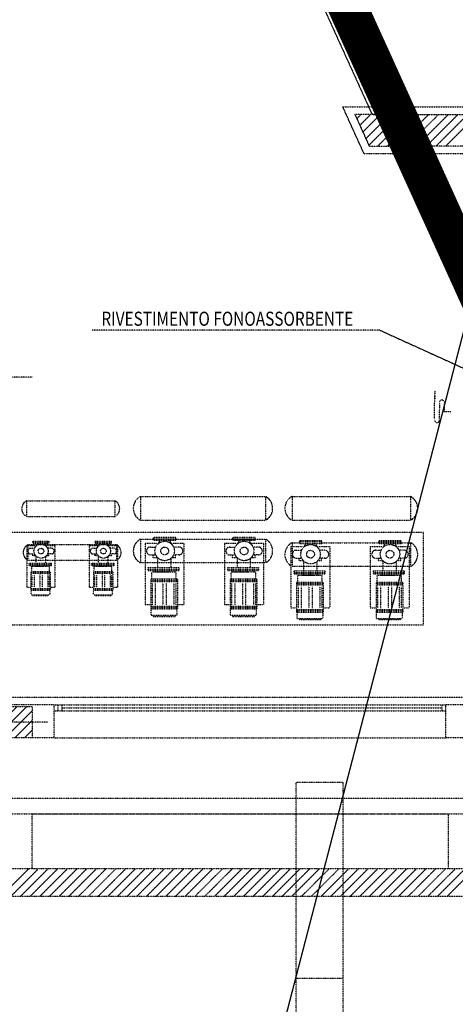
# Model space of a CAD drawing. Units: millimetres. Extents: x 249617 to 336168, y 120807 to 180207.
# Drawn here: x 265038 to 265872, y 137378 to 139262 of the extents above; entities that cross this region are included whole.
import ezdxf

# ---------------------------------------------------------------- set-up
doc = ezdxf.new("R2010")
doc.units = ezdxf.units.MM
doc.linetypes.add('DASHED', pattern=[19.05, 12.7, -6.35])
doc.linetypes.add('NASCOSTA', pattern=[0.375, 0.25, -0.125])
doc.layers.add('01', color=6, linetype='Continuous')
doc.styles.add('stile1', font='arial.ttf')

msp = doc.modelspace()

# ---------------------------------------------------------------- hatches: boundary and pattern name
at = {"layer": '01', "linetype": 'NASCOSTA', "ltscale": 0.003}
h = msp.add_hatch(dxfattribs=at)
h.set_pattern_fill('ANSI31', color=256, scale=105, style=0)
h.set_pattern_definition([(45, (-312378.483, -83063.241), (-9.2807765, 9.2807765), [])])
h.paths.add_polyline_path([(264941.83053, 137947.84745), (265001.83053, 137947.84745), (265001.83053, 137917.84745), (264941.83053, 137917.84745)])
h.paths.add_polyline_path([(264941.83053, 137917.84745), (265001.83053, 137917.84745), (265001.83053, 137887.84745), (264941.83053, 137887.84745)])
h.paths.add_polyline_path([(265001.83053, 137947.84745), (265061.83053, 137947.84745), (265061.83053, 137917.84745), (265001.83053, 137917.84745)])
h.paths.add_polyline_path([(265001.83053, 137917.84745), (265061.83053, 137917.84745), (265061.83053, 137887.84745), (265001.83053, 137887.84745)])

# ---------------------------------------------------------------- linework, layer by layer
at = {"ltscale": 10}
msp.add_line((264546.57449, 133496.54163), (266913.71235, 142619.09117), dxfattribs=at)
at = {"layer": '01', "linetype": 'NASCOSTA', "ltscale": 0.003}
for p, q in [((265521.09986, 139502.43853), (265712.77848, 139080.34745)), ((265697.41457, 139005.34745), (265656.54407, 139095.34745)), ((265656.54407, 139095.34745), (266567.83053, 139095.34745)), ((265745.72692, 139080.34745), (265679.83004, 139080.34745)), ((265679.83004, 139080.34745), (265707.07704, 139020.34745)), ((265683.30203, 139072.70186), (265690.94761, 139080.34745)), ((265689.09875, 139059.93703), (265709.50916, 139080.34745)), ((265694.89547, 139047.1722), (265728.07072, 139080.34745)), ((265700.69219, 139034.40737), (265746.00966, 139079.72484)), ((265712.77848, 139080.34745), (266520.01529, 139080.34745)), ((265772.97392, 139020.34745), (265745.72692, 139080.34745)), ((265781.21103, 139020.34745), (265753.96403, 139080.34745)), ((265753.96403, 139080.34745), (266552.83053, 139080.34745)), ((265757.47107, 139072.62469), (265765.19382, 139080.34745)), ((265763.26779, 139059.85986), (265783.75538, 139080.34745)), ((265769.06451, 139047.09503), (265802.31693, 139080.34745)), ((265774.86123, 139034.3302), (265820.87848, 139080.34745)), ((265780.65796, 139021.56537), (265839.44004, 139080.34745)), ((265798.00159, 139020.34745), (265858.00159, 139080.34745)), ((265816.56314, 139020.34745), (265876.56314, 139080.34745)), ((265835.12469, 139020.34745), (265895.12469, 139080.34745)), ((265853.68625, 139020.34745), (265913.68625, 139080.34745)), ((265706.48892, 139021.64254), (265751.80638, 139066.96001)), ((265723.75538, 139020.34745), (265757.6031, 139054.19518)), ((265742.31693, 139020.34745), (265763.39983, 139041.43035)), ((265707.07704, 139020.34745), (265772.97392, 139020.34745)), ((265760.87848, 139020.34745), (265769.19655, 139028.66552)), ((266552.83053, 139020.34745), (265781.21103, 139020.34745)), ((265910.83053, 139005.34745), (265697.41457, 139005.34745)), ((265728.13927, 138667.73005), (265176.26081, 138667.73005)), ((265728.13927, 138667.73005), (265910.21352, 138585.04709)), ((265061.83053, 138577.84745), (264941.83053, 138577.84745)), ((265832.18788, 138497.74361), (265832.50733, 138544.14369)), ((265832.5601, 138551.80883), (265832.45456, 138536.47855)), ((265841.44871, 138529.01646), (265841.23298, 138497.68134)), ((265850.98064, 138512.07728), (265851.09681, 138528.95004)), ((265863.64377, 138511.9901), (265850.98064, 138512.07728)), ((265050.97301, 138341.48675), (265050.97301, 138311.78675)), ((265050.97301, 138341.48675), (265220.43189, 138341.48675)), ((265220.43189, 138341.48675), (265220.43189, 138311.78675)), ((265269.10831, 138349.79849), (265508.62686, 138349.79849)), ((265269.10831, 138349.79849), (265269.10831, 138304.79849)), ((265508.62686, 138349.79849), (265508.62686, 138304.79849)), ((265559.31753, 138349.79849), (265559.31753, 138304.79849)), ((265559.31753, 138349.79849), (265786.36433, 138349.79849)), ((265786.36433, 138349.79849), (265786.36433, 138304.79849)), ((265050.97301, 138311.78675), (265220.9323, 138311.78675)), ((265269.10831, 138304.79849), (265509.38506, 138304.79849)), ((265559.31753, 138304.79849), (265787.12253, 138304.79849)), ((265810.99555, 138280.89251), (263749.96497, 138280.89251)), ((265810.99555, 138104.03405), (265810.99555, 138280.89251)), ((265063.32156, 138260.26768), (265063.32156, 138264.41907)), ((265063.32156, 138264.41907), (265094.37156, 138264.41907)), ((265063.32156, 138260.26768), (265063.32156, 138264.41907)), ((265063.32156, 138264.41907), (265094.37156, 138264.41907)), ((265063.32156, 138262.27409), (265094.37156, 138262.27409)), ((265063.32156, 138262.27409), (265094.37156, 138262.27409)), ((265063.32156, 138260.26768), (265094.37156, 138260.26768)), ((265063.32156, 138260.26768), (265094.37156, 138260.26768)), ((265072.09656, 138260.26768), (265069.40892, 138254.89242)), ((265072.09656, 138260.26768), (265069.40892, 138254.89242)), ((265085.59656, 138260.26768), (265088.2842, 138254.89242)), ((265085.59656, 138260.26768), (265088.2842, 138254.89242)), ((265094.37156, 138260.26768), (265094.37156, 138264.41907)), ((265094.37156, 138260.26768), (265094.37156, 138264.41907)), ((265182.80064, 138264.41907), (265213.85064, 138264.41907)), ((265182.80064, 138264.41907), (265213.85064, 138264.41907)), ((265182.80064, 138260.26768), (265182.80064, 138264.41907)), ((265182.80064, 138260.26768), (265182.80064, 138264.41907)), ((265182.80064, 138262.27409), (265213.85064, 138262.27409)), ((265182.80064, 138262.27409), (265213.85064, 138262.27409)), ((265182.80064, 138260.26768), (265213.85064, 138260.26768)), ((265182.80064, 138260.26768), (265213.85064, 138260.26768)), ((265191.57564, 138260.26768), (265188.888, 138254.89242)), ((265191.57564, 138260.26768), (265188.888, 138254.89242)), ((265205.07564, 138260.26768), (265207.76328, 138254.89242)), ((265205.07564, 138260.26768), (265207.76328, 138254.89242)), ((265213.85064, 138260.26768), (265213.85064, 138264.41907)), ((265213.85064, 138260.26768), (265213.85064, 138264.41907)), ((265269.10831, 138268.21901), (265508.62686, 138268.21901)), ((265269.10831, 138268.21901), (265269.10831, 138223.21901)), ((265277.90343, 138260.25474), (265277.90343, 138142.83873)), ((265277.90343, 138260.25474), (265301.30244, 138260.25474)), ((265294.12984, 138272.01232), (265336.97884, 138272.01232)), ((265294.12984, 138266.28341), (265294.12984, 138272.01232)), ((265294.12984, 138269.05225), (265336.97884, 138269.05225)), ((265294.12984, 138266.28341), (265336.97884, 138266.28341)), ((265306.23934, 138266.28341), (265302.5304, 138258.86554)), ((265324.86934, 138266.28341), (265328.57828, 138258.86554)), ((265329.91312, 138260.25474), (265352.42343, 138260.25474)), ((265336.97884, 138266.28341), (265336.97884, 138272.01232)), ((265352.42343, 138260.25474), (265352.42343, 138142.83873)), ((265429.98122, 138260.25474), (265429.98122, 138142.83873)), ((265429.98122, 138260.25474), (265453.38023, 138260.25474)), ((265446.20762, 138272.01232), (265489.05662, 138272.01232)), ((265446.20762, 138266.28341), (265446.20762, 138272.01232)), ((265446.20762, 138269.05225), (265489.05662, 138269.05225)), ((265446.20762, 138266.28341), (265489.05662, 138266.28341)), ((265458.31712, 138266.28341), (265454.60818, 138258.86554)), ((265476.94712, 138266.28341), (265480.65607, 138258.86554)), ((265481.99091, 138260.25474), (265504.50122, 138260.25474)), ((265489.05662, 138266.28341), (265489.05662, 138272.01232)), ((265504.50122, 138260.25474), (265504.50122, 138142.83873)), ((265508.62686, 138268.21901), (265508.62686, 138223.21901)), ((265559.31753, 138261.42071), (265574.16393, 138261.42071)), ((265559.31753, 138261.42071), (265559.31753, 138216.42071)), ((265573.40469, 138260.08633), (265573.40469, 138265.81524)), ((265573.40469, 138265.81524), (265616.25369, 138265.81524)), ((265573.40469, 138262.85517), (265616.25369, 138262.85517)), ((265573.40469, 138260.08633), (265616.25369, 138260.08633)), ((265585.51419, 138260.08633), (265581.80525, 138252.66846)), ((265604.14419, 138260.08633), (265607.85313, 138252.66846)), ((265614.58707, 138261.42071), (265657.9351, 138261.42071)), ((265616.25369, 138260.08633), (265616.25369, 138265.81524)), ((265658.46864, 138261.42071), (265786.36433, 138261.42071)), ((265725.48244, 138260.08633), (265725.48244, 138265.81524)), ((265725.48244, 138265.81524), (265768.33144, 138265.81524)), ((265725.48244, 138262.85517), (265768.33144, 138262.85517)), ((265725.48244, 138260.08633), (265768.33144, 138260.08633)), ((265737.59194, 138260.08633), (265733.883, 138252.66846)), ((265756.22194, 138260.08633), (265759.93088, 138252.66846)), ((265768.33144, 138260.08633), (265768.33144, 138265.81524)), ((265786.36433, 138261.42071), (265786.36433, 138216.42071)), ((265051.5633, 138255.89908), (265051.5633, 138176.34399)), ((265051.5633, 138255.89908), (265051.5633, 138176.34399)), ((265051.5633, 138255.89908), (265068.5191, 138255.89908)), ((265051.5633, 138255.89908), (265068.5191, 138255.89908)), ((265053.67781, 138257.69124), (265053.67781, 138227.99124)), ((265053.67781, 138257.69124), (265223.13668, 138257.69124)), ((265058.96662, 138250.65733), (265066.4876, 138250.65733)), ((265058.96662, 138250.65733), (265066.4876, 138250.65733)), ((265089.25148, 138255.89908), (265105.5633, 138255.89908)), ((265089.25148, 138255.89908), (265105.5633, 138255.89908)), ((265098.72651, 138250.65733), (265091.20552, 138250.65733)), ((265098.72651, 138250.65733), (265091.20552, 138250.65733)), ((265105.5633, 138255.89908), (265105.5633, 138176.34399)), ((265105.5633, 138255.89908), (265105.5633, 138176.34399)), ((265171.04237, 138255.89908), (265187.99818, 138255.89908)), ((265171.04237, 138255.89908), (265187.99818, 138255.89908)), ((265171.04237, 138255.89908), (265171.04237, 138176.34399)), ((265171.04237, 138255.89908), (265171.04237, 138176.34399)), ((265178.44569, 138250.65733), (265185.96668, 138250.65733)), ((265178.44569, 138250.65733), (265185.96668, 138250.65733)), ((265208.73055, 138255.89908), (265225.04237, 138255.89908)), ((265208.73055, 138255.89908), (265225.04237, 138255.89908)), ((265218.20558, 138250.65733), (265210.6846, 138250.65733)), ((265218.20558, 138250.65733), (265210.6846, 138250.65733)), ((265223.13668, 138257.69124), (265223.13668, 138227.99124)), ((265225.04237, 138255.89908), (265225.04237, 138176.34399)), ((265225.04237, 138255.89908), (265225.04237, 138176.34399)), ((265288.12001, 138253.02113), (265298.49897, 138253.02113)), ((265342.98866, 138253.02113), (265332.6097, 138253.02113)), ((265440.1978, 138253.02113), (265450.57676, 138253.02113)), ((265495.06645, 138253.02113), (265484.68749, 138253.02113)), ((265557.17828, 138254.05766), (265557.17828, 138136.64165)), ((265557.17828, 138254.05766), (265580.5773, 138254.05766)), ((265567.39487, 138246.82404), (265577.77383, 138246.82404)), ((265609.18798, 138254.05766), (265631.69828, 138254.05766)), ((265622.26352, 138246.82404), (265611.88456, 138246.82404)), ((265631.69828, 138254.05766), (265631.69828, 138136.64165)), ((265709.25603, 138254.05766), (265709.25603, 138136.64165)), ((265709.25603, 138254.05766), (265732.65504, 138254.05766)), ((265719.47262, 138246.82404), (265729.85158, 138246.82404)), ((265761.26573, 138254.05766), (265783.77603, 138254.05766)), ((265774.34127, 138246.82404), (265763.96231, 138246.82404)), ((265783.77603, 138254.05766), (265783.77603, 138136.64165)), ((265053.67781, 138227.99124), (265223.63709, 138227.99124)), ((265056.17681, 138217.98319), (265056.17681, 138222.13457)), ((265056.17681, 138217.98319), (265056.17681, 138222.13457)), ((265056.17681, 138222.13457), (265099.07208, 138222.13457)), ((265058.96662, 138239.85733), (265066.4876, 138239.85733)), ((265058.96662, 138239.85733), (265066.4876, 138239.85733)), ((265062.9051, 138235.95583), (265062.9051, 138239.87195)), ((265062.9051, 138235.95583), (265062.9051, 138239.87195)), ((265069.07999, 138235.95583), (265062.9051, 138235.95583)), ((265069.07999, 138235.95583), (265062.9051, 138235.95583)), ((265069.04521, 138235.95583), (265069.04521, 138222.13457)), ((265069.04521, 138235.95583), (265069.04521, 138222.13457)), ((265087.39388, 138234.82434), (265087.39388, 138222.13457)), ((265087.39388, 138234.82434), (265087.39388, 138222.13457)), ((265093.96576, 138235.95583), (265088.61314, 138235.95583)), ((265093.96576, 138235.95583), (265088.61314, 138235.95583)), ((265098.72651, 138239.85733), (265091.20552, 138239.85733)), ((265098.72651, 138239.85733), (265091.20552, 138239.85733)), ((265093.96576, 138235.95583), (265093.96576, 138239.77309)), ((265093.96576, 138235.95583), (265093.96576, 138239.77309)), ((265099.07208, 138217.98319), (265099.07208, 138222.13457)), ((265099.07208, 138217.98319), (265099.07208, 138222.13457)), ((265175.65589, 138222.13457), (265218.55115, 138222.13457)), ((265175.65589, 138222.13457), (265218.55115, 138222.13457)), ((265175.65589, 138217.98319), (265175.65589, 138222.13457)), ((265175.65589, 138217.98319), (265175.65589, 138222.13457)), ((265178.44569, 138239.85733), (265185.96668, 138239.85733)), ((265178.44569, 138239.85733), (265185.96668, 138239.85733)), ((265182.38417, 138235.95583), (265182.38417, 138239.87195)), ((265182.38417, 138235.95583), (265182.38417, 138239.87195)), ((265188.55906, 138235.95583), (265182.38417, 138235.95583)), ((265188.55906, 138235.95583), (265182.38417, 138235.95583)), ((265188.52429, 138235.95583), (265188.52429, 138222.13457)), ((265188.52429, 138235.95583), (265188.52429, 138222.13457)), ((265206.87295, 138234.82434), (265206.87295, 138222.13457)), ((265206.87295, 138234.82434), (265206.87295, 138222.13457)), ((265213.44484, 138235.95583), (265208.09221, 138235.95583)), ((265213.44484, 138235.95583), (265208.09221, 138235.95583)), ((265218.20558, 138239.85733), (265210.6846, 138239.85733)), ((265218.20558, 138239.85733), (265210.6846, 138239.85733)), ((265213.44484, 138235.95583), (265213.44484, 138239.77309)), ((265213.44484, 138235.95583), (265213.44484, 138239.77309)), ((265218.55115, 138217.98319), (265218.55115, 138222.13457)), ((265218.55115, 138217.98319), (265218.55115, 138222.13457)), ((265269.10831, 138223.21901), (265508.62686, 138223.21901)), ((265288.12001, 138238.11713), (265298.49897, 138238.11713)), ((265293.55512, 138232.73306), (265293.55512, 138238.1373)), ((265302.07646, 138232.73306), (265293.55512, 138232.73306)), ((265302.02847, 138232.73306), (265302.02847, 138213.65972)), ((265327.34963, 138231.1716), (265327.34963, 138213.65972)), ((265336.41883, 138232.73306), (265329.03221, 138232.73306)), ((265342.98866, 138238.11713), (265332.6097, 138238.11713)), ((265336.41883, 138232.73306), (265336.41883, 138238.00088)), ((265440.1978, 138238.11713), (265450.57676, 138238.11713)), ((265445.63291, 138232.73306), (265445.63291, 138238.1373)), ((265454.15425, 138232.73306), (265445.63291, 138232.73306)), ((265454.10626, 138232.73306), (265454.10626, 138213.65972)), ((265479.42742, 138231.1716), (265479.42742, 138213.65972)), ((265488.49662, 138232.73306), (265481.11, 138232.73306)), ((265495.06645, 138238.11713), (265484.68749, 138238.11713)), ((265488.49662, 138232.73306), (265488.49662, 138238.00088)), ((265567.39487, 138231.92004), (265577.77383, 138231.92004)), ((265572.82997, 138226.53597), (265572.82997, 138231.94022)), ((265581.35132, 138226.53597), (265572.82997, 138226.53597)), ((265581.30333, 138226.53597), (265581.30333, 138207.46264)), ((265606.62449, 138224.97452), (265606.62449, 138207.46264)), ((265615.69369, 138226.53597), (265608.30707, 138226.53597)), ((265622.26352, 138231.92004), (265611.88456, 138231.92004)), ((265615.69369, 138226.53597), (265615.69369, 138231.8038)), ((265719.47262, 138231.92004), (265729.85158, 138231.92004)), ((265724.90772, 138226.53597), (265724.90772, 138231.94022)), ((265733.42907, 138226.53597), (265724.90772, 138226.53597)), ((265733.38108, 138226.53597), (265733.38108, 138207.46264)), ((265758.70224, 138224.97452), (265758.70224, 138207.46264)), ((265767.77143, 138226.53597), (265760.38481, 138226.53597)), ((265774.34127, 138231.92004), (265763.96231, 138231.92004)), ((265767.77143, 138226.53597), (265767.77143, 138231.8038)), ((265056.17681, 138219.98959), (265099.07208, 138219.98959)), ((265056.17681, 138219.98959), (265099.07208, 138219.98959)), ((265056.17681, 138217.98319), (265099.07208, 138217.98319)), ((265056.17681, 138217.98319), (265099.07208, 138217.98319)), ((265059.50878, 138206.48689), (265096.52955, 138206.48689)), ((265059.50878, 138206.48689), (265096.52955, 138206.48689)), ((265059.50878, 138206.48689), (265059.50878, 138170.40825)), ((265059.50878, 138206.48689), (265059.50878, 138170.40825)), ((265059.50878, 138204.67309), (265096.52955, 138204.67309)), ((265059.50878, 138204.67309), (265096.52955, 138204.67309)), ((265059.50878, 138202.8593), (265096.52955, 138202.8593)), ((265059.50878, 138202.8593), (265096.52955, 138202.8593)), ((265061.04404, 138206.6706), (265061.04404, 138216.30674)), ((265061.04404, 138206.6706), (265061.04404, 138216.30674)), ((265061.04404, 138216.30674), (265094.48658, 138216.30674)), ((265061.04404, 138216.30674), (265094.48658, 138216.30674)), ((265065.49659, 138216.31048), (265084.4229, 138216.31048)), ((265065.49659, 138216.31048), (265084.4229, 138216.31048)), ((265094.48658, 138216.30674), (265094.48658, 138206.79909)), ((265094.48658, 138216.30674), (265094.48658, 138206.79909)), ((265096.52955, 138206.48689), (265096.52955, 138170.40825)), ((265096.52955, 138206.48689), (265096.52955, 138170.40825)), ((265175.65589, 138219.98959), (265218.55115, 138219.98959)), ((265175.65589, 138219.98959), (265218.55115, 138219.98959)), ((265175.65589, 138217.98319), (265218.55115, 138217.98319)), ((265175.65589, 138217.98319), (265218.55115, 138217.98319)), ((265178.98785, 138206.48689), (265216.00862, 138206.48689)), ((265178.98785, 138206.48689), (265216.00862, 138206.48689)), ((265178.98785, 138206.48689), (265178.98785, 138170.40825)), ((265178.98785, 138206.48689), (265178.98785, 138170.40825)), ((265178.98785, 138204.67309), (265216.00862, 138204.67309)), ((265178.98785, 138204.67309), (265216.00862, 138204.67309)), ((265178.98785, 138202.8593), (265216.00862, 138202.8593)), ((265178.98785, 138202.8593), (265216.00862, 138202.8593)), ((265180.52311, 138216.30674), (265213.96566, 138216.30674)), ((265180.52311, 138216.30674), (265213.96566, 138216.30674)), ((265180.52311, 138206.6706), (265180.52311, 138216.30674)), ((265180.52311, 138206.6706), (265180.52311, 138216.30674)), ((265184.97567, 138216.31048), (265203.90197, 138216.31048)), ((265184.97567, 138216.31048), (265203.90197, 138216.31048)), ((265213.96566, 138216.30674), (265213.96566, 138206.79909)), ((265213.96566, 138216.30674), (265213.96566, 138206.79909)), ((265216.00862, 138206.48689), (265216.00862, 138170.40825)), ((265216.00862, 138206.48689), (265216.00862, 138170.40825)), ((265284.27008, 138213.65972), (265343.46555, 138213.65972)), ((265284.27008, 138207.93081), (265284.27008, 138213.65972)), ((265284.27008, 138210.69964), (265343.46555, 138210.69964)), ((265284.27008, 138207.93081), (265343.46555, 138207.93081)), ((265290.98685, 138205.6173), (265337.13756, 138205.6173)), ((265290.98685, 138192.31944), (265290.98685, 138205.6173)), ((265297.13138, 138205.62247), (265323.24968, 138205.62247)), ((265337.13756, 138205.6173), (265337.13756, 138192.49675)), ((265343.46555, 138207.93081), (265343.46555, 138213.65972)), ((265436.34787, 138213.65972), (265495.54334, 138213.65972)), ((265436.34787, 138207.93081), (265436.34787, 138213.65972)), ((265436.34787, 138210.69964), (265495.54334, 138210.69964)), ((265436.34787, 138207.93081), (265495.54334, 138207.93081)), ((265443.06464, 138205.6173), (265489.21535, 138205.6173)), ((265443.06464, 138192.31944), (265443.06464, 138205.6173)), ((265449.20917, 138205.62247), (265475.32747, 138205.62247)), ((265489.21535, 138205.6173), (265489.21535, 138192.49675)), ((265495.54334, 138207.93081), (265495.54334, 138213.65972)), ((265559.31753, 138216.42071), (265602.10518, 138216.42071)), ((265563.54494, 138207.46264), (265622.74041, 138207.46264)), ((265563.54494, 138201.73373), (265563.54494, 138207.46264)), ((265563.54494, 138204.50256), (265622.74041, 138204.50256)), ((265601.46346, 138216.42071), (265787.12253, 138216.42071)), ((265622.74041, 138201.73373), (265622.74041, 138207.46264)), ((265715.62268, 138201.73373), (265715.62268, 138207.46264)), ((265715.62268, 138207.46264), (265774.81815, 138207.46264)), ((265715.62268, 138204.50256), (265774.81815, 138204.50256)), ((265774.81815, 138201.73373), (265774.81815, 138207.46264)), ((265061.48867, 138200.12469), (265061.48867, 138176.22138)), ((265061.48867, 138200.12469), (265061.48867, 138176.22138)), ((265065.8036, 138200.12469), (265065.8036, 138175.98432)), ((265065.8036, 138200.12469), (265065.8036, 138175.98432)), ((265076.46034, 138200.48028), (265076.46034, 138175.98432)), ((265076.46034, 138200.48028), (265076.46034, 138175.98432)), ((265080.99021, 138200.12469), (265080.99021, 138175.98432)), ((265080.99021, 138200.12469), (265080.99021, 138175.98432)), ((265091.69553, 138200.48028), (265091.69553, 138175.98432)), ((265091.69553, 138200.48028), (265091.69553, 138175.98432)), ((265094.54966, 138200.12469), (265094.54966, 138176.22138)), ((265094.54966, 138200.12469), (265094.54966, 138176.22138)), ((265180.96774, 138200.12469), (265180.96774, 138176.22138)), ((265180.96774, 138200.12469), (265180.96774, 138176.22138)), ((265185.28267, 138200.12469), (265185.28267, 138175.98432)), ((265185.28267, 138200.12469), (265185.28267, 138175.98432)), ((265195.93941, 138200.48028), (265195.93941, 138175.98432)), ((265195.93941, 138200.48028), (265195.93941, 138175.98432)), ((265200.46929, 138200.12469), (265200.46929, 138175.98432)), ((265200.46929, 138200.12469), (265200.46929, 138175.98432)), ((265211.1746, 138200.48028), (265211.1746, 138175.98432)), ((265211.1746, 138200.48028), (265211.1746, 138175.98432)), ((265214.02873, 138200.12469), (265214.02873, 138176.22138)), ((265214.02873, 138200.12469), (265214.02873, 138176.22138)), ((265288.86819, 138192.06591), (265288.86819, 138134.6474)), ((265288.86819, 138192.06591), (265339.95685, 138192.06591)), ((265288.86819, 138189.56288), (265339.95685, 138189.56288)), ((265288.86819, 138187.05984), (265339.95685, 138187.05984)), ((265312.26134, 138183.7768), (265312.26134, 138142.34238)), ((265333.28591, 138183.7768), (265333.28591, 138142.34238)), ((265339.95685, 138192.06591), (265339.95685, 138134.6474)), ((265440.94598, 138192.06591), (265440.94598, 138134.6474)), ((265440.94598, 138192.06591), (265492.03464, 138192.06591)), ((265440.94598, 138189.56288), (265492.03464, 138189.56288)), ((265440.94598, 138187.05984), (265492.03464, 138187.05984)), ((265464.33913, 138183.7768), (265464.33913, 138142.34238)), ((265485.3637, 138183.7768), (265485.3637, 138142.34238)), ((265492.03464, 138192.06591), (265492.03464, 138134.6474)), ((265563.54494, 138201.73373), (265622.74041, 138201.73373)), ((265568.14305, 138185.86883), (265568.14305, 138128.45032)), ((265568.14305, 138185.86883), (265619.23171, 138185.86883)), ((265570.26171, 138186.12236), (265570.26171, 138199.42022)), ((265570.26171, 138199.42022), (265616.41242, 138199.42022)), ((265576.40623, 138199.42539), (265602.52453, 138199.42539)), ((265616.41242, 138199.42022), (265616.41242, 138186.29967)), ((265619.23171, 138185.86883), (265619.23171, 138128.45032)), ((265715.62268, 138201.73373), (265774.81815, 138201.73373)), ((265720.2208, 138185.86883), (265720.2208, 138128.45032)), ((265720.2208, 138185.86883), (265771.30946, 138185.86883)), ((265722.33946, 138199.42022), (265768.49017, 138199.42022)), ((265722.33946, 138186.12236), (265722.33946, 138199.42022)), ((265728.48398, 138199.42539), (265754.60228, 138199.42539)), ((265768.49017, 138199.42022), (265768.49017, 138186.29967)), ((265771.30946, 138185.86883), (265771.30946, 138128.45032)), ((265051.5633, 138176.34399), (265059.50878, 138176.34399)), ((265051.5633, 138176.34399), (265059.50878, 138176.34399)), ((265059.50878, 138174.03583), (265096.52955, 138174.03583)), ((265059.50878, 138174.03583), (265096.52955, 138174.03583)), ((265059.50878, 138172.22204), (265096.52955, 138172.22204)), ((265059.50878, 138172.22204), (265096.52955, 138172.22204)), ((265059.50878, 138170.40825), (265096.52955, 138170.40825)), ((265059.50878, 138170.40825), (265096.52955, 138170.40825)), ((265060.14506, 138162.02143), (265060.14506, 138170.11578)), ((265060.14506, 138162.02143), (265060.14506, 138170.11578)), ((265095.77085, 138170.11578), (265095.77085, 138161.76446)), ((265095.77085, 138170.11578), (265095.77085, 138161.76446)), ((265096.52955, 138176.34399), (265105.5633, 138176.34399)), ((265096.52955, 138176.34399), (265105.5633, 138176.34399)), ((265171.04237, 138176.34399), (265178.98785, 138176.34399)), ((265171.04237, 138176.34399), (265178.98785, 138176.34399)), ((265178.98785, 138174.03583), (265216.00862, 138174.03583)), ((265178.98785, 138174.03583), (265216.00862, 138174.03583)), ((265178.98785, 138172.22204), (265216.00862, 138172.22204)), ((265178.98785, 138172.22204), (265216.00862, 138172.22204)), ((265178.98785, 138170.40825), (265216.00862, 138170.40825)), ((265178.98785, 138170.40825), (265216.00862, 138170.40825)), ((265179.62413, 138162.02143), (265179.62413, 138170.11578)), ((265179.62413, 138162.02143), (265179.62413, 138170.11578)), ((265215.24993, 138170.11578), (265215.24993, 138161.76446)), ((265215.24993, 138170.11578), (265215.24993, 138161.76446)), ((265216.00862, 138176.34399), (265225.04237, 138176.34399)), ((265216.00862, 138176.34399), (265225.04237, 138176.34399)), ((265291.60044, 138183.28608), (265291.60044, 138142.66953)), ((265297.55505, 138183.28608), (265297.55505, 138142.34238)), ((265318.51257, 138183.28608), (265318.51257, 138142.34238)), ((265337.22461, 138183.28608), (265337.22461, 138142.66953)), ((265443.67823, 138183.28608), (265443.67823, 138142.66953)), ((265449.63284, 138183.28608), (265449.63284, 138142.34238)), ((265470.59036, 138183.28608), (265470.59036, 138142.34238)), ((265489.3024, 138183.28608), (265489.3024, 138142.66953)), ((265568.14305, 138183.3658), (265619.23171, 138183.3658)), ((265568.14305, 138180.86276), (265619.23171, 138180.86276)), ((265570.87529, 138177.089), (265570.87529, 138136.47245)), ((265576.8299, 138177.089), (265576.8299, 138136.1453)), ((265591.5362, 138177.57972), (265591.5362, 138136.1453)), ((265597.78743, 138177.089), (265597.78743, 138136.1453)), ((265612.56077, 138177.57972), (265612.56077, 138136.1453)), ((265616.49947, 138177.089), (265616.49947, 138136.47245)), ((265720.2208, 138183.3658), (265771.30946, 138183.3658)), ((265720.2208, 138180.86276), (265771.30946, 138180.86276)), ((265722.95304, 138177.089), (265722.95304, 138136.47245)), ((265728.90765, 138177.089), (265728.90765, 138136.1453)), ((265743.61395, 138177.57972), (265743.61395, 138136.1453)), ((265749.86518, 138177.089), (265749.86518, 138136.1453)), ((265764.63852, 138177.57972), (265764.63852, 138136.1453)), ((265768.57721, 138177.089), (265768.57721, 138136.47245)), ((265060.01663, 138161.76446), (265095.77085, 138161.76446)), ((265060.01663, 138161.76446), (265095.77085, 138161.76446)), ((265062.84201, 138161.63597), (265062.84201, 138160.0942)), ((265062.84201, 138161.63597), (265062.84201, 138160.0942)), ((265062.84201, 138160.0942), (265093.45918, 138160.0942)), ((265062.84201, 138160.0942), (265093.45918, 138160.0942)), ((265093.45918, 138160.0942), (265093.45918, 138161.5075)), ((265093.45918, 138160.0942), (265093.45918, 138161.5075)), ((265179.49571, 138161.76446), (265215.24993, 138161.76446)), ((265179.49571, 138161.76446), (265215.24993, 138161.76446)), ((265182.32108, 138161.63597), (265182.32108, 138160.0942)), ((265182.32108, 138161.63597), (265182.32108, 138160.0942)), ((265182.32108, 138160.0942), (265212.93825, 138160.0942)), ((265182.32108, 138160.0942), (265212.93825, 138160.0942)), ((265212.93825, 138160.0942), (265212.93825, 138161.5075)), ((265212.93825, 138160.0942), (265212.93825, 138161.5075)), ((265277.90343, 138142.83873), (265288.86819, 138142.83873)), ((265288.86819, 138139.65347), (265339.95685, 138139.65347)), ((265288.86819, 138137.15044), (265339.95685, 138137.15044)), ((265288.86819, 138134.6474), (265339.95685, 138134.6474)), ((265289.74626, 138123.07359), (265289.74626, 138134.24379)), ((265338.90985, 138134.24379), (265338.90985, 138122.71898)), ((265339.95685, 138142.83873), (265352.42343, 138142.83873)), ((265429.98122, 138142.83873), (265440.94598, 138142.83873)), ((265440.94598, 138139.65347), (265492.03464, 138139.65347)), ((265440.94598, 138137.15044), (265492.03464, 138137.15044)), ((265440.94598, 138134.6474), (265492.03464, 138134.6474)), ((265441.82405, 138123.07359), (265441.82405, 138134.24379)), ((265490.98764, 138134.24379), (265490.98764, 138122.71898)), ((265492.03464, 138142.83873), (265504.50122, 138142.83873)), ((265557.17828, 138136.64165), (265568.14305, 138136.64165)), ((265568.14305, 138133.45639), (265619.23171, 138133.45639)), ((265568.14305, 138130.95336), (265619.23171, 138130.95336)), ((265568.14305, 138128.45032), (265619.23171, 138128.45032)), ((265569.02112, 138116.87651), (265569.02112, 138128.04671)), ((265618.18471, 138128.04671), (265618.18471, 138116.5219)), ((265619.23171, 138136.64165), (265631.69828, 138136.64165)), ((265709.25603, 138136.64165), (265720.2208, 138136.64165)), ((265720.2208, 138133.45639), (265771.30946, 138133.45639)), ((265720.2208, 138130.95336), (265771.30946, 138130.95336)), ((265720.2208, 138128.45032), (265771.30946, 138128.45032)), ((265721.09886, 138116.87651), (265721.09886, 138128.04671)), ((265770.26246, 138128.04671), (265770.26246, 138116.5219)), ((265771.30946, 138136.64165), (265783.77603, 138136.64165)), ((265289.56903, 138122.71898), (265338.90985, 138122.71898)), ((265293.46805, 138122.54167), (265293.46805, 138120.41402)), ((265293.46805, 138120.41402), (265335.71974, 138120.41402)), ((265335.71974, 138120.41402), (265335.71974, 138122.36437)), ((265441.64682, 138122.71898), (265490.98764, 138122.71898)), ((265445.54584, 138122.54167), (265445.54584, 138120.41402)), ((265445.54584, 138120.41402), (265487.79753, 138120.41402)), ((265487.79753, 138120.41402), (265487.79753, 138122.36437)), ((265568.84389, 138116.5219), (265618.18471, 138116.5219)), ((265572.74291, 138116.34458), (265572.74291, 138114.21694)), ((265572.74291, 138114.21694), (265614.9946, 138114.21694)), ((265614.9946, 138114.21694), (265614.9946, 138116.16729)), ((265720.92164, 138116.5219), (265770.26246, 138116.5219)), ((265724.82066, 138116.34458), (265724.82066, 138114.21694)), ((265724.82066, 138114.21694), (265767.07235, 138114.21694)), ((265767.07235, 138114.21694), (265767.07235, 138116.16729)), ((264210.90692, 138104.03405), (265810.99555, 138104.03405)), ((263015.83053, 137965.84745), (265910.83053, 137965.84745)), ((265103.83053, 137950.84745), (264899.83053, 137950.84745)), ((265103.83053, 137887.84745), (265103.83053, 137950.84745)), ((265103.83053, 137950.84745), (265853.83053, 137950.84745)), ((265103.83053, 137939.59745), (265853.83053, 137939.59745)), ((265111.33053, 137950.84745), (265111.33053, 137939.59745)), ((265118.83053, 137950.84745), (265118.83053, 137939.59745)), ((265118.83053, 137945.22245), (265846.33053, 137945.22245)), ((265846.33053, 137950.84745), (265846.33053, 137939.59745)), ((265925.83053, 137950.84745), (265853.83053, 137950.84745)), ((265853.83053, 137887.84745), (265853.83053, 137950.84745)), ((265091.83053, 137917.84745), (264911.83053, 137917.84745)), ((265103.83053, 137887.84745), (264899.83053, 137887.84745)), ((265103.83053, 137887.84745), (265853.83053, 137887.84745)), ((265895.83053, 137887.84745), (265853.83053, 137887.84745)), ((265657.16181, 137802.32212), (265567.16181, 137802.32212)), ((265567.16181, 137427.32212), (265567.16181, 137802.32212)), ((265657.16181, 137427.32212), (265657.16181, 137802.32212)), ((262928.08053, 137772.34745), (265933.33053, 137772.34745)), ((262751.08053, 137742.34745), (265963.33053, 137742.34745)), ((265061.83053, 137742.34745), (265858.33053, 137742.34745)), ((265061.83053, 137637.34745), (265061.83053, 137742.34745)), ((265858.33053, 137742.34745), (265858.33053, 137637.34745)), ((266674.33053, 137637.34745), (262580.83053, 137637.34745)), ((265002.46219, 137584.84745), (265054.96219, 137637.34745)), ((265021.02374, 137584.84745), (265073.52374, 137637.34745)), ((265039.5853, 137584.84745), (265092.0853, 137637.34745)), ((265058.14685, 137584.84745), (265110.64685, 137637.34745)), ((265858.33053, 137637.34745), (265061.83053, 137637.34745)), ((265076.7084, 137584.84745), (265129.2084, 137637.34745)), ((265095.26995, 137584.84745), (265147.76995, 137637.34745)), ((265113.83151, 137584.84745), (265166.33151, 137637.34745)), ((265132.39306, 137584.84745), (265184.89306, 137637.34745)), ((265150.95461, 137584.84745), (265203.45461, 137637.34745)), ((265169.51617, 137584.84745), (265222.01617, 137637.34745)), ((265188.07772, 137584.84745), (265240.57772, 137637.34745)), ((265206.63927, 137584.84745), (265259.13927, 137637.34745)), ((265225.20083, 137584.84745), (265277.70083, 137637.34745)), ((265243.76238, 137584.84745), (265296.26238, 137637.34745)), ((265262.32393, 137584.84745), (265314.82393, 137637.34745)), ((265280.88548, 137584.84745), (265333.38548, 137637.34745)), ((265299.44704, 137584.84745), (265351.94704, 137637.34745)), ((265318.00859, 137584.84745), (265370.50859, 137637.34745)), ((265336.57014, 137584.84745), (265389.07014, 137637.34745)), ((265355.1317, 137584.84745), (265407.6317, 137637.34745)), ((265373.69325, 137584.84745), (265426.19325, 137637.34745)), ((265392.2548, 137584.84745), (265444.7548, 137637.34745)), ((265410.81636, 137584.84745), (265463.31636, 137637.34745)), ((265429.37791, 137584.84745), (265481.87791, 137637.34745)), ((265447.93946, 137584.84745), (265500.43946, 137637.34745)), ((265466.50101, 137584.84745), (265519.00101, 137637.34745)), ((265485.06257, 137584.84745), (265537.56257, 137637.34745)), ((265503.62412, 137584.84745), (265556.12412, 137637.34745)), ((265522.18567, 137584.84745), (265574.68567, 137637.34745)), ((265540.74723, 137584.84745), (265593.24723, 137637.34745)), ((265559.30878, 137584.84745), (265611.80878, 137637.34745)), ((265577.87033, 137584.84745), (265630.37033, 137637.34745)), ((265596.43189, 137584.84745), (265648.93189, 137637.34745)), ((265614.99344, 137584.84745), (265667.49344, 137637.34745)), ((265633.55499, 137584.84745), (265686.05499, 137637.34745)), ((265652.11654, 137584.84745), (265704.61654, 137637.34745)), ((265670.6781, 137584.84745), (265723.1781, 137637.34745)), ((265689.23965, 137584.84745), (265741.73965, 137637.34745)), ((265707.8012, 137584.84745), (265760.3012, 137637.34745)), ((265726.36276, 137584.84745), (265778.86276, 137637.34745)), ((265744.92431, 137584.84745), (265797.42431, 137637.34745)), ((265763.48586, 137584.84745), (265815.98586, 137637.34745)), ((265782.04742, 137584.84745), (265834.54742, 137637.34745)), ((265800.60897, 137584.84745), (265853.10897, 137637.34745)), ((265819.17052, 137584.84745), (265871.67052, 137637.34745)), ((265837.73207, 137584.84745), (265890.23207, 137637.34745)), ((265856.29363, 137584.84745), (265908.79363, 137637.34745)), ((262580.83053, 137584.84745), (266674.33053, 137584.84745)), ((265657.16181, 137427.32212), (265567.16181, 137427.32212)), ((265567.16181, 137052.32212), (265567.16181, 137427.32212)), ((265657.16181, 137052.32212), (265657.16181, 137427.32212))]:
    msp.add_line(p, q, dxfattribs=at)
at = {"layer": '01', "color": 10, "linetype": 'DASHED', "ltscale": 10, "const_width": 75}
msp.add_lwpolyline([(266389.58003, 148467.11896), (270296.96026, 139862.76658), (266240.62271, 138020.71591), (262333.24248, 146625.06828)], close=True, dxfattribs=at)
at = {"layer": '01', "linetype": 'NASCOSTA', "ltscale": 0.003}
msp.add_lwpolyline([(265061.83053, 137887.84745), (264941.83053, 137887.84745), (264941.83053, 137947.84745), (265061.83053, 137947.84745)], close=True, dxfattribs=at)
for centre, radius in [((265315.55434, 138245.56913), 18.6123), ((265467.63212, 138245.56913), 18.6123), ((265078.84656, 138245.25733), 13.48718), ((265078.84656, 138245.25733), 13.48718), ((265078.84656, 138245.25733), 5.4), ((265078.84656, 138245.25733), 5.4), ((265198.32564, 138245.25733), 13.48718), ((265198.32564, 138245.25733), 13.48718), ((265198.32564, 138245.25733), 5.4), ((265198.32564, 138245.25733), 5.4), ((265315.55434, 138245.56913), 7.452), ((265467.63212, 138245.56913), 7.452), ((265594.82919, 138239.37204), 18.6123), ((265594.82919, 138239.37204), 7.452), ((265746.90694, 138239.37204), 18.6123), ((265746.90694, 138239.37204), 7.452)]:
    msp.add_circle(centre, radius, dxfattribs=at)
for centre, radius, start, end in [((265846.27691, 138529.58666), 4.86176, 352.47575997, 186.73533598), ((265837.1357, 138495.68252), 4.60299, 170.35359535, 11.7940039), ((265058.93056, 138326.49846), 16.96972, 117.96460291, 240.1048414), ((265212.47435, 138326.49846), 16.96972, 299.8951586, 62.03539709), ((265281.1652, 138327.08896), 25.7117, 117.96460291, 240.1048414), ((265496.56998, 138327.08896), 25.7117, 299.8951586, 62.03539709), ((265571.37441, 138327.08896), 25.7117, 117.96460291, 240.1048414), ((265774.30744, 138327.08896), 25.7117, 299.8951586, 62.03539709), ((265281.1652, 138245.50948), 25.7117, 117.96460291, 240.1048414), ((265496.56998, 138245.50948), 25.7117, 299.8951586, 62.03539709), ((265571.37441, 138238.71117), 25.7117, 117.96460291, 240.1048414), ((265774.30744, 138238.71117), 25.7117, 299.8951586, 62.03539709), ((265061.63535, 138242.70295), 16.96972, 117.96460291, 240.1048414), ((265058.96662, 138245.25733), 5.4, 90, 270), ((265058.96662, 138245.25733), 5.4, 90, 270), ((265098.72651, 138245.25733), 5.4, 270, 90), ((265098.72651, 138245.25733), 5.4, 270, 90), ((265178.44569, 138245.25733), 5.4, 90, 270), ((265178.44569, 138245.25733), 5.4, 90, 270), ((265218.20558, 138245.25733), 5.4, 270, 90), ((265218.20558, 138245.25733), 5.4, 270, 90), ((265215.17914, 138242.70295), 16.96972, 299.8951586, 62.03539709), ((265288.12001, 138245.56913), 7.452, 90, 270), ((265342.98866, 138245.56913), 7.452, 270, 90), ((265440.1978, 138245.56913), 7.452, 90, 270), ((265495.06645, 138245.56913), 7.452, 270, 90), ((265567.39487, 138239.37204), 7.452, 90, 270), ((265622.26352, 138239.37204), 7.452, 270, 90), ((265719.47262, 138239.37204), 7.452, 90, 270), ((265774.34127, 138239.37204), 7.452, 270, 90)]:
    msp.add_arc(centre, radius, start, end, dxfattribs=at)

# ---------------------------------------------------------------- texts
at = {"layer": '01', "linetype": 'NASCOSTA', "ltscale": 0.003, "style": 'stile1', "width": 0.8}
msp.add_text('RIVESTIMENTO FONOASSORBENTE', height=27, dxfattribs=at).set_placement((265194.46268, 138676.38218))

doc.saveas('drawing.dxf')
